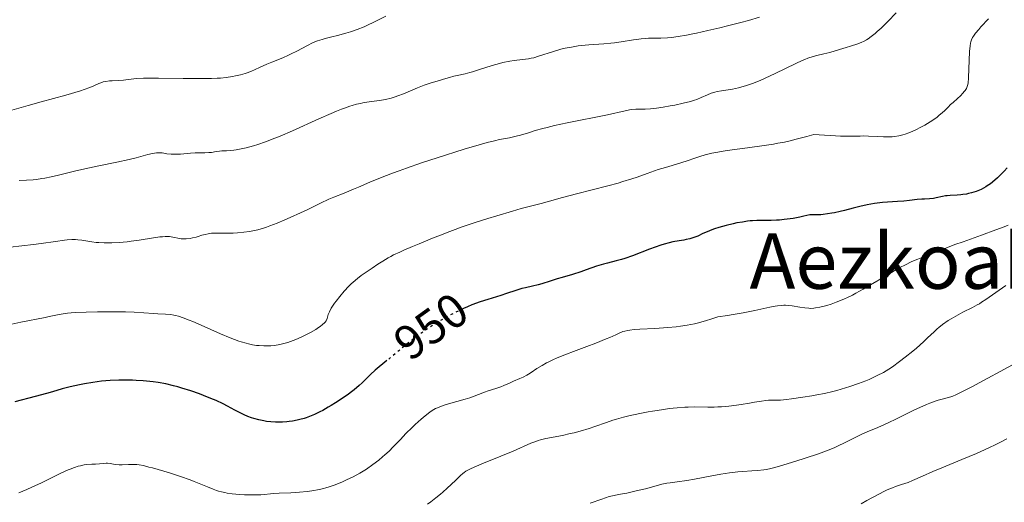
# Model space of a CAD drawing. Units: metres. Extents: x 647785 to 651233, y 4757786 to 4760173.
# Drawn here: x 648250 to 648455, y 4759770 to 4759871 of the extents above; entities that cross this region are included whole.
import ezdxf
from ezdxf.enums import TextEntityAlignment as Align

# ---------------------------------------------------------------- set-up
doc = ezdxf.new("R2010")
doc.units = ezdxf.units.M
doc.header["$MEASUREMENT"] = 0
doc.linetypes.add('DGN Style 5', pattern=[1.217945, 0.521977, -0.695969])
for name, color, linetype, lineweight in [('Cota de curva de nivel directora', 7, 'Continuous', 0), ('Curva de nivel directora', 30, 'Continuous', 30), ('Curva de nivel directora no vista', 30, 'DGN Style 5', 30), ('Curva de nivel intermedia', 30, 'Continuous', 0), ('Texto de Área (paraje) menor', 7, 'Continuous', 0)]:
    doc.layers.add(name, color=color, linetype=linetype, lineweight=lineweight)
doc.styles.add('Style-Arial', font='arial.ttf')

msp = doc.modelspace()

# ---------------------------------------------------------------- linework, layer by layer
at = {"layer": 'Curva de nivel directora', "color": 30, "linetype": 'Continuous', "lineweight": 30, "elevation": 950, "flags": 128}
for points in [[(648455.09, 4759839.83), (648454.49, 4759839.12), (648454.15, 4759838.76), (648453.48, 4759838.09), (648453.12, 4759837.75), (648452.55, 4759837.25), (648451.63, 4759836.53), (648450.99, 4759836.09), (648450.67, 4759835.89), (648450.18, 4759835.6), (648449.68, 4759835.35), (648449.34, 4759835.19), (648448.68, 4759834.93), (648447.7, 4759834.61), (648447.07, 4759834.46), (648446.66, 4759834.37), (648445.88, 4759834.25), (648445.47, 4759834.21), (648444.7, 4759834.16), (648443.3, 4759834.1), (648442.64, 4759834.04), (648442.31, 4759833.99), (648441.65, 4759833.86), (648440.37, 4759833.57), (648439.78, 4759833.45), (648438.96, 4759833.37), (648437.92, 4759833.33), (648437.37, 4759833.3), (648436.45, 4759833.21), (648434.8, 4759833.03), (648433.68, 4759832.93), (648432.34, 4759832.84), (648430.29, 4759832.68), (648429.21, 4759832.59), (648427.58, 4759832.4), (648426.78, 4759832.28), (648426.01, 4759832.14), (648424.53, 4759831.82), (648423.12, 4759831.47), (648421.33, 4759830.99), (648420.45, 4759830.76), (648419.29, 4759830.5), (648418.7, 4759830.38), (648417.81, 4759830.24), (648416.89, 4759830.13), (648416.42, 4759830.09), (648415.44, 4759830.04), (648414.92, 4759830.03), (648414.13, 4759830.05), (648412.86, 4759829.76), (648412.08, 4759829.59), (648410.66, 4759829.33), (648410.02, 4759829.22), (648408.84, 4759829.07), (648407.81, 4759828.97), (648407.19, 4759828.93), (648406.09, 4759828.89), (648403.14, 4759828.87), (648402.22, 4759828.83), (648401.73, 4759828.79), (648401.22, 4759828.73), (648400.14, 4759828.57), (648399.01, 4759828.37), (648398.25, 4759828.21), (648396.78, 4759827.86), (648395.27, 4759827.43), (648394.37, 4759827.14), (648393.82, 4759826.95)], [(648393.82, 4759826.95), (648392.85, 4759826.56), (648391.95, 4759826.15), (648390.85, 4759825.64), (648390.25, 4759825.4), (648389.21, 4759825.09), (648388.47, 4759824.91), (648387.98, 4759824.8), (648387.03, 4759824.63), (648385.71, 4759824.44), (648384.9, 4759824.27), (648383.87, 4759823.98), (648383.23, 4759823.78), (648380.86, 4759822.92), (648377.3, 4759821.58), (648375.72, 4759821.02), (648375.04, 4759820.8), (648373.9, 4759820.48), (648372.11, 4759820.05), (648371.26, 4759819.83), (648369.84, 4759819.37), (648367.7, 4759818.61), (648366.58, 4759818.22), (648364.89, 4759817.7), (648362.7, 4759817.06), (648361.67, 4759816.75), (648360.23, 4759816.28), (648358.5, 4759815.72), (648357.7, 4759815.49), (648356.58, 4759815.23), (648355.12, 4759814.92), (648354.35, 4759814.73), (648353.1, 4759814.36), (648351.14, 4759813.71), (648349.98, 4759813.34), (648347.25, 4759812.51), (648345.68, 4759811.99), (648343.98, 4759811.35), (648343.08, 4759810.98), (648342.2, 4759810.59)], [(648326.34, 4759799.79), (648323.88, 4759797.78), (648322.91, 4759796.92), (648322.21, 4759796.24), (648321.15, 4759795.2), (648320.54, 4759794.63), (648319.52, 4759793.74), (648318.96, 4759793.28), (648318.35, 4759792.82), (648317.04, 4759791.89), (648315.67, 4759791), (648314.75, 4759790.44), (648314.15, 4759790.09), (648313, 4759789.45), (648312.39, 4759789.13), (648311.26, 4759788.59), (648310.22, 4759788.16), (648309.55, 4759787.92), (648309.11, 4759787.78), (648308.22, 4759787.54), (648307.72, 4759787.43), (648306.69, 4759787.24), (648306.01, 4759787.14), (648305.55, 4759787.09), (648304.64, 4759787.02), (648303.64, 4759787), (648303.16, 4759787), (648302.23, 4759787.06), (648301.34, 4759787.16), (648300.77, 4759787.25), (648299.7, 4759787.47), (648298.71, 4759787.74), (648298.22, 4759787.9), (648297.47, 4759788.19), (648296.67, 4759788.54), (648296.24, 4759788.76), (648294.78, 4759789.52), (648293.23, 4759790.34), (648292.35, 4759790.78), (648290.88, 4759791.47), (648289.79, 4759791.94), (648288.24, 4759792.56), (648287.44, 4759792.86), (648285.6, 4759793.51), (648283.77, 4759794.09), (648282.89, 4759794.34), (648282.04, 4759794.57), (648280.41, 4759794.95), (648278.84, 4759795.23), (648277.8, 4759795.38), (648277.11, 4759795.46), (648275.71, 4759795.59), (648274.25, 4759795.68), (648273.51, 4759795.72), (648272.37, 4759795.74), (648270.63, 4759795.73), (648268.85, 4759795.65), (648267.95, 4759795.58), (648267.05, 4759795.49), (648265.26, 4759795.26), (648263.54, 4759794.98), (648262.47, 4759794.78), (648260.58, 4759794.36), (648258.91, 4759793.92), (648256.87, 4759793.31), (648255.65, 4759792.97), (648253.29, 4759792.36), (648249.04, 4759791.24)]]:
    msp.add_lwpolyline(points, dxfattribs=at)
at = {"layer": 'Curva de nivel directora no vista', "color": 30, "linetype": 'DGN Style 5', "lineweight": 30, "elevation": 950, "flags": 128}
msp.add_lwpolyline([(648342.2, 4759810.59), (648341.41, 4759810.23), (648340.55, 4759809.81), (648339.24, 4759809.12), (648337.9, 4759808.37), (648337.22, 4759807.97), (648335.87, 4759807.13), (648335.2, 4759806.69), (648334.19, 4759806.01), (648333.2, 4759805.3), (648331.27, 4759803.84), (648329.47, 4759802.39), (648326.5, 4759799.92), (648326.34, 4759799.79)], dxfattribs=at)
at = {"layer": 'Curva de nivel intermedia', "color": 30, "linetype": 'Continuous', "lineweight": 0, "flags": 128}
for points, elevation in [([(648326.1, 4759871.33), (648323.61, 4759870.04), (648322.28, 4759869.42), (648321.59, 4759869.12), (648320.18, 4759868.56), (648318.75, 4759868.07), (648317.82, 4759867.77), (648316.08, 4759867.28), (648314.92, 4759867), (648313.52, 4759866.67), (648312.86, 4759866.5), (648311.88, 4759866.18), (648311.38, 4759865.99), (648310.87, 4759865.77), (648309.82, 4759865.24), (648307.61, 4759864.05), (648306.46, 4759863.46), (648305.88, 4759863.19), (648304.71, 4759862.68), (648302.44, 4759861.78), (648301.4, 4759861.35)], 930), ([(648432.04, 4759872.01), (648430.34, 4759870.22), (648428.93, 4759868.82), (648428.15, 4759868.1), (648427.69, 4759867.7), (648426.9, 4759867.06), (648426.22, 4759866.58), (648425.87, 4759866.37), (648425.28, 4759866.08), (648424.93, 4759865.92), (648424.07, 4759865.6), (648422.55, 4759865.08), (648421.68, 4759864.79), (648420.3, 4759864.37), (648418.28, 4759863.8), (648417.06, 4759863.49), (648415.56, 4759863.12), (648414.83, 4759862.92), (648413.71, 4759862.56), (648413.13, 4759862.35), (648412.52, 4759862.1), (648411.24, 4759861.52), (648406.93, 4759859.4), (648404.85, 4759858.42), (648403.8, 4759857.97), (648402.24, 4759857.34), (648400.75, 4759856.82), (648400.03, 4759856.61), (648399.35, 4759856.43), (648398.06, 4759856.17), (648395.82, 4759855.83), (648394.87, 4759855.66), (648394.43, 4759855.55), (648393.62, 4759855.3), (648392.89, 4759855), (648391.54, 4759854.4), (648390.65, 4759854.04), (648390.17, 4759853.87), (648389.35, 4759853.62), (648387.83, 4759853.23), (648386.1, 4759852.86), (648385.15, 4759852.67), (648383.69, 4759852.42), (648382.29, 4759852.22), (648381.63, 4759852.14), (648381.02, 4759852.09), (648379.92, 4759852.03), (648378.03, 4759851.97), (648377.15, 4759851.9), (648376.7, 4759851.85), (648375.77, 4759851.67), (648372.11, 4759850.84), (648363.72, 4759849.15), (648361.14, 4759848.58), (648359.63, 4759848.21), (648358.72, 4759847.97), (648357.13, 4759847.54), (648355.69, 4759847.1), (648354.05, 4759846.6), (648353.19, 4759846.38), (648351.75, 4759846.07), (648349.67, 4759845.67), (648348.65, 4759845.46), (648347.13, 4759845.1)], 940), ([(648403.69, 4759871.14), (648401.39, 4759870.44), (648399.81, 4759870), (648397.02, 4759869.28), (648395.43, 4759868.89), (648392.97, 4759868.31), (648390.6, 4759867.79), (648389.52, 4759867.57), (648388.53, 4759867.38), (648386.81, 4759867.08), (648385.39, 4759866.89), (648384.58, 4759866.81), (648383.18, 4759866.74), (648381.82, 4759866.73), (648380.67, 4759866.72), (648380.07, 4759866.7), (648379.12, 4759866.63), (648378.61, 4759866.56), (648377.5, 4759866.39), (648374.97, 4759865.98), (648373.57, 4759865.79), (648372.84, 4759865.71), (648371.34, 4759865.59), (648368.26, 4759865.37), (648366.76, 4759865.22), (648366.03, 4759865.13), (648364.62, 4759864.9), (648363.3, 4759864.64), (648362.46, 4759864.44), (648360.9, 4759864), (648357.83, 4759862.98), (648356.8, 4759862.69), (648356.25, 4759862.57)], 935), ([(648451.24, 4759870.76), (648449.67, 4759869.07), (648449.22, 4759868.57), (648448.55, 4759867.77), (648448.12, 4759867.19), (648447.94, 4759866.9), (648447.71, 4759866.42), (648447.55, 4759865.98), (648447.49, 4759865.71), (648447.41, 4759865.19), (648447.32, 4759864.01), (648447.09, 4759858.51), (648446.99, 4759857.39), (648446.9, 4759856.92), (648446.83, 4759856.68), (648446.64, 4759856.29), (648446.37, 4759855.87), (648446.21, 4759855.65), (648445.93, 4759855.31), (648445.42, 4759854.77), (648444.81, 4759854.22), (648443.87, 4759853.42), (648443.37, 4759852.96), (648442.86, 4759852.44), (648442.11, 4759851.69), (648441.69, 4759851.29), (648440.95, 4759850.66), (648440.54, 4759850.33), (648440.08, 4759850), (648439.09, 4759849.35), (648438.03, 4759848.71), (648437.33, 4759848.32), (648435.98, 4759847.63), (648435.53, 4759847.41), (648434.7, 4759847.06), (648433.95, 4759846.79), (648433.48, 4759846.65), (648432.59, 4759846.44), (648431.71, 4759846.31), (648431.26, 4759846.26), (648430.55, 4759846.23), (648429.42, 4759846.24), (648428.16, 4759846.32), (648426.3, 4759846.43), (648425.31, 4759846.44), (648424.62, 4759846.41), (648423.49, 4759846.38), (648422.76, 4759846.37), (648420.53, 4759846.41), (648418.43, 4759846.51), (648417.16, 4759846.59), (648414.94, 4759846.75), (648413.53, 4759846.34), (648411.05, 4759845.67), (648410.3, 4759845.49), (648408.87, 4759845.17), (648407.49, 4759844.91), (648406.57, 4759844.75), (648404.68, 4759844.46), (648401.18, 4759843.98), (648398.03, 4759843.56)], 945), ([(648356.25, 4759862.57), (648355.69, 4759862.47), (648354.48, 4759862.3), (648352.75, 4759862.08), (648351.84, 4759861.95), (648350.41, 4759861.68), (648349.68, 4759861.5), (648348.2, 4759861.09), (648345.37, 4759860.18), (648344.12, 4759859.79), (648343.56, 4759859.63), (648342.55, 4759859.37), (648340.92, 4759859.02), (648340.23, 4759858.87), (648339.29, 4759858.61), (648338.08, 4759858.22), (648337.45, 4759858.02), (648335.29, 4759857.41), (648334.03, 4759856.98), (648332.65, 4759856.42), (648330.72, 4759855.58), (648329.78, 4759855.19), (648328.61, 4759854.74), (648328.04, 4759854.55), (648327.22, 4759854.3), (648326.01, 4759854.01), (648324.8, 4759853.81), (648323.09, 4759853.58), (648322.18, 4759853.44), (648321.3, 4759853.3), (648320.82, 4759853.2), (648320.04, 4759853.02), (648319.14, 4759852.76), (648318.64, 4759852.61), (648317.52, 4759852.22), (648316.9, 4759851.98), (648315.86, 4759851.58), (648314.72, 4759851.1), (648312.16, 4759849.97), (648306.69, 4759847.51), (648304.18, 4759846.42), (648303.06, 4759845.96), (648301.12, 4759845.22), (648299.5, 4759844.68), (648298.59, 4759844.4), (648297.07, 4759844), (648295.73, 4759843.7), (648294.99, 4759843.56), (648294.56, 4759843.5), (648293.78, 4759843.42), (648292.99, 4759843.38), (648292.02, 4759843.34), (648291.56, 4759843.3), (648290.87, 4759843.2), (648289.91, 4759843.03), (648289.38, 4759842.97), (648288.5, 4759842.93), (648287.21, 4759842.92), (648286.54, 4759842.91), (648285.52, 4759842.85), (648284.14, 4759842.74), (648283.46, 4759842.69), (648282.13, 4759842.66), (648281.51, 4759842.68), (648280.66, 4759842.75), (648279.64, 4759842.91), (648279.1, 4759842.95), (648278.45, 4759842.92), (648278.08, 4759842.88), (648277.67, 4759842.8), (648276.71, 4759842.57), (648274.28, 4759841.92), (648272.8, 4759841.55), (648270.27, 4759841.01), (648266.53, 4759840.26), (648264.59, 4759839.85), (648261.71, 4759839.18), (648258.16, 4759838.32), (648256.63, 4759837.97), (648255.29, 4759837.69), (648254.69, 4759837.58), (648253.57, 4759837.41), (648252.88, 4759837.33), (648251.52, 4759837.23), (648249.95, 4759837.19)], 935), ([(648301.4, 4759861.35), (648299.99, 4759860.71), (648298.82, 4759860.15), (648298.23, 4759859.9), (648297.34, 4759859.55), (648296.87, 4759859.4), (648295.9, 4759859.13), (648294.91, 4759858.91), (648294.25, 4759858.78), (648292.98, 4759858.59), (648291.75, 4759858.45), (648291.08, 4759858.41), (648289.89, 4759858.36), (648287.44, 4759858.35), (648283.99, 4759858.4), (648278.91, 4759858.46), (648276.72, 4759858.44), (648275.8, 4759858.42), (648274.32, 4759858.34), (648273.2, 4759858.24), (648272.09, 4759858.11), (648271.61, 4759858.05), (648270.58, 4759857.98), (648269.3, 4759857.92), (648268.72, 4759857.88), (648267.93, 4759857.76), (648267.44, 4759857.65), (648267.14, 4759857.55), (648266.54, 4759857.32), (648265.5, 4759856.83), (648264.67, 4759856.49), (648263.48, 4759856.07), (648262.71, 4759855.82), (648259.66, 4759854.94), (648254.52, 4759853.52), (648251.82, 4759852.77), (648247.97, 4759851.67)], 930), ([(648347.13, 4759845.1), (648345.93, 4759844.76), (648342.37, 4759843.67), (648336.74, 4759841.89), (648333.53, 4759840.83), (648330.37, 4759839.75), (648328.88, 4759839.22), (648327.49, 4759838.7), (648324.98, 4759837.72), (648322.81, 4759836.83), (648320.41, 4759835.81), (648319.38, 4759835.38), (648317.44, 4759834.59), (648315.29, 4759833.73), (648314.23, 4759833.28), (648312.51, 4759832.47), (648309.87, 4759831.18), (648308.39, 4759830.48), (648306.25, 4759829.51), (648305.16, 4759829.04), (648303.54, 4759828.36), (648302.02, 4759827.78), (648301.32, 4759827.53), (648300.67, 4759827.31), (648299.49, 4759826.96), (648298.45, 4759826.72), (648297.82, 4759826.6), (648296.61, 4759826.43), (648295.28, 4759826.31), (648294.42, 4759826.25), (648293.86, 4759826.23), (648292.78, 4759826.22), (648290.58, 4759826.26), (648289.89, 4759826.22), (648289.55, 4759826.18), (648289.22, 4759826.13), (648288.56, 4759825.99), (648287.92, 4759825.81), (648287.11, 4759825.57), (648286.73, 4759825.45), (648285.96, 4759825.26), (648285.49, 4759825.16), (648284.67, 4759825.06), (648284.18, 4759825.05), (648283.94, 4759825.06), (648283.57, 4759825.1), (648282.94, 4759825.21), (648282.28, 4759825.37), (648281.88, 4759825.44), (648281.16, 4759825.53), (648280.6, 4759825.55), (648280.28, 4759825.55), (648279.76, 4759825.52), (648279.19, 4759825.46), (648277.89, 4759825.28), (648274.86, 4759824.79), (648273.23, 4759824.57), (648272.4, 4759824.48), (648270.75, 4759824.34), (648269.18, 4759824.27), (648268.2, 4759824.26), (648267.59, 4759824.26), (648266.48, 4759824.3), (648265.95, 4759824.34), (648265.03, 4759824.44), (648263.01, 4759824.81), (648262.15, 4759824.9), (648261.68, 4759824.92), (648260.89, 4759824.91), (648259.95, 4759824.84), (648259.41, 4759824.79), (648257.52, 4759824.55), (648254.55, 4759824.13), (648252.96, 4759823.92), (648248.12, 4759823.36)], 940), ([(648398.03, 4759843.56), (648396.57, 4759843.35), (648394.62, 4759843.02), (648393.8, 4759842.85), (648392.42, 4759842.51), (648391.27, 4759842.16), (648389.85, 4759841.67), (648389.1, 4759841.41), (648387.15, 4759840.81), (648384.18, 4759839.92), (648382.65, 4759839.44), (648380.38, 4759838.65), (648378.28, 4759837.91), (648377.16, 4759837.54), (648375.32, 4759836.96), (648374.33, 4759836.67), (648372.22, 4759836.1), (648365.69, 4759834.44), (648362.81, 4759833.66), (648359.63, 4759832.76), (648358.34, 4759832.41), (648356.7, 4759832), (648354.18, 4759831.36), (648352.38, 4759830.85), (648349.15, 4759829.88), (648347.31, 4759829.3), (648344.47, 4759828.38), (648341.74, 4759827.47), (648340.5, 4759827.03), (648339.37, 4759826.62), (648337.42, 4759825.87), (648335.78, 4759825.2), (648333, 4759824.01), (648331.64, 4759823.45), (648329.85, 4759822.71), (648328.98, 4759822.33), (648327.72, 4759821.74), (648327.12, 4759821.43), (648326.55, 4759821.11), (648325.47, 4759820.46), (648324.47, 4759819.8), (648323.24, 4759818.95), (648322.66, 4759818.55), (648321.01, 4759817.43), (648320.19, 4759816.83), (648319.33, 4759816.11), (648318.88, 4759815.7), (648318.41, 4759815.23), (648317.45, 4759814.21), (648316.52, 4759813.11), (648315.78, 4759812.16), (648315.44, 4759811.7), (648315.02, 4759811.07), (648314.76, 4759810.65), (648314.38, 4759809.94), (648314.15, 4759809.37), (648313.89, 4759808.54), (648313.76, 4759808.22), (648313.68, 4759808.07), (648313.5, 4759807.8), (648313.35, 4759807.62), (648312.96, 4759807.26), (648312.45, 4759806.86), (648312.13, 4759806.64), (648311.56, 4759806.28), (648310.46, 4759805.64), (648309.22, 4759805), (648308.52, 4759804.66), (648307.42, 4759804.18), (648306.29, 4759803.74), (648305.73, 4759803.54), (648305.17, 4759803.38), (648304.07, 4759803.11), (648302.98, 4759802.94), (648302.25, 4759802.87), (648301.76, 4759802.85), (648300.78, 4759802.84), (648299.78, 4759802.9), (648299.26, 4759802.95), (648298.44, 4759803.08), (648297.56, 4759803.26), (648297.09, 4759803.38), (648296.09, 4759803.68), (648295.56, 4759803.85), (648294.7, 4759804.16), (648293.77, 4759804.52), (648291.79, 4759805.35), (648287.78, 4759807.13), (648286.04, 4759807.9), (648285.29, 4759808.21), (648284.03, 4759808.69), (648283.02, 4759809.01), (648282.45, 4759809.16), (648282.1, 4759809.23), (648281.45, 4759809.34), (648280.38, 4759809.43), (648278.79, 4759809.5), (648277.83, 4759809.55), (648273.86, 4759809.82), (648272.02, 4759809.89), (648270.99, 4759809.92)], 945), ([(648455.29, 4759827.94), (648454.46, 4759827.6), (648452.76, 4759826.93), (648449.78, 4759825.84), (648445.94, 4759824.48), (648444.22, 4759823.87), (648442.04, 4759823.03), (648439.67, 4759822.07), (648438.63, 4759821.66), (648436.54, 4759820.88), (648435.31, 4759820.35), (648433.83, 4759819.62), (648432.96, 4759819.16), (648432, 4759818.61), (648429.86, 4759817.35), (648426.76, 4759815.5), (648425.2, 4759814.6), (648423.71, 4759813.78), (648422.99, 4759813.4), (648421.98, 4759812.9), (648421.34, 4759812.61), (648420.15, 4759812.1), (648419.6, 4759811.89), (648418.58, 4759811.53), (648417.68, 4759811.25), (648417.13, 4759811.11)], 955), ([(648454.84, 4759815.4), (648453.43, 4759814.44), (648450.69, 4759812.47), (648449.81, 4759811.89), (648449.36, 4759811.61), (648448.89, 4759811.35), (648447.92, 4759810.84), (648445.91, 4759809.84), (648444.91, 4759809.32), (648444.42, 4759809.05), (648443.45, 4759808.48), (648442.84, 4759808.09), (648441.69, 4759807.29), (648440.93, 4759806.69), (648440.58, 4759806.39), (648439.93, 4759805.79), (648438.59, 4759804.49), (648437.77, 4759803.72), (648436.25, 4759802.39), (648435.49, 4759801.76), (648433.92, 4759800.49), (648432.75, 4759799.59), (648431.28, 4759798.52), (648430.54, 4759798.03), (648429.4, 4759797.34), (648428.13, 4759796.67), (648427.44, 4759796.34), (648426.44, 4759795.89), (648425.73, 4759795.6), (648424.23, 4759795.01), (648422.46, 4759794.4), (648420.66, 4759793.84), (648419.77, 4759793.59), (648418.89, 4759793.36), (648417.18, 4759792.97), (648415.56, 4759792.65), (648414.53, 4759792.48), (648412.66, 4759792.18), (648410.31, 4759791.84), (648409.32, 4759791.72), (648408.02, 4759791.6), (648406.88, 4759791.56), (648405.56, 4759791.54), (648404.97, 4759791.51), (648404.11, 4759791.39), (648402.66, 4759791.13), (648401.64, 4759790.95), (648399.9, 4759790.68), (648398.9, 4759790.55), (648397.34, 4759790.36), (648395.78, 4759790.22), (648395.02, 4759790.17), (648394.3, 4759790.14), (648392.93, 4759790.13), (648390.28, 4759790.16), (648388.89, 4759790.13), (648388.15, 4759790.1), (648386.58, 4759789.98), (648384.93, 4759789.81), (648383.79, 4759789.66), (648381.46, 4759789.3), (648380.58, 4759789.14), (648378.82, 4759788.8), (648376.56, 4759788.29), (648375.48, 4759788.02), (648373.96, 4759787.6), (648373.25, 4759787.39)], 960), ([(648417.13, 4759811.11), (648416.19, 4759810.89), (648415.33, 4759810.73), (648414.97, 4759810.68), (648414.32, 4759810.64), (648413.92, 4759810.65), (648413.11, 4759810.73), (648412.05, 4759810.9), (648410.49, 4759811.15), (648409.72, 4759811.24), (648409.07, 4759811.28), (648408.74, 4759811.28), (648408.23, 4759811.26), (648407.4, 4759811.17), (648406.93, 4759811.1), (648405.85, 4759810.88), (648402.73, 4759810.17), (648400.3, 4759809.7), (648398.23, 4759809.36), (648397.03, 4759809.17), (648395.02, 4759808.89), (648393.6, 4759808.39), (648392.7, 4759808.11), (648391.01, 4759807.63), (648390.21, 4759807.44), (648388.7, 4759807.14), (648387.28, 4759806.91), (648386.38, 4759806.8), (648384.65, 4759806.64), (648381.93, 4759806.46), (648378.86, 4759806.29), (648377.67, 4759806.22), (648376.75, 4759806.12), (648376.37, 4759806.06), (648375.72, 4759805.92), (648375.34, 4759805.8), (648374.54, 4759805.48), (648373.84, 4759805.16), (648372.63, 4759804.62), (648371.87, 4759804.29), (648369.68, 4759803.4), (648367.81, 4759802.71), (648365.04, 4759801.68), (648363.63, 4759801.14), (648361.65, 4759800.34), (648360.76, 4759799.94), (648359.95, 4759799.55), (648359.46, 4759799.3), (648358.59, 4759798.8), (648357.48, 4759798.12), (648356.27, 4759797.32), (648355.74, 4759796.98), (648355.36, 4759796.75), (648354.62, 4759796.37), (648353.92, 4759796.05), (648352.64, 4759795.52), (648351.78, 4759795.13), (648350.63, 4759794.62), (648350, 4759794.37), (648348.95, 4759794), (648347.38, 4759793.49), (648346.57, 4759793.21), (648345.33, 4759792.75), (648343.55, 4759792.09), (648342.54, 4759791.76), (648340.87, 4759791.28), (648338.63, 4759790.66), (648337.64, 4759790.34), (648336.8, 4759790), (648336.42, 4759789.82), (648335.71, 4759789.41), (648335.25, 4759789.09), (648334.27, 4759788.32), (648333.42, 4759787.6), (648332.21, 4759786.5), (648331.59, 4759785.92), (648330.28, 4759784.63), (648329.13, 4759783.43), (648327.64, 4759781.85), (648326.78, 4759781), (648325.9, 4759780.19), (648325.42, 4759779.77), (648324.65, 4759779.14), (648323.41, 4759778.18), (648322.09, 4759777.26), (648321.41, 4759776.82), (648320.71, 4759776.41), (648319.31, 4759775.66), (648317.95, 4759775), (648317.1, 4759774.63), (648315.6, 4759774.01), (648314.31, 4759773.55), (648313.62, 4759773.34), (648313.19, 4759773.23), (648312.31, 4759773.03), (648310.73, 4759772.75), (648309.79, 4759772.62), (648308.19, 4759772.46), (648306.38, 4759772.36), (648303.94, 4759772.25), (648302.86, 4759772.18)], 955), ([(648270.99, 4759809.92), (648269.49, 4759809.94), (648266.26, 4759809.93), (648263.87, 4759809.87), (648261.71, 4759809.78), (648260.78, 4759809.71), (648259.98, 4759809.64), (648258.66, 4759809.46), (648257.58, 4759809.25), (648256.18, 4759808.93), (648255.36, 4759808.75), (648250.33, 4759807.78), (648248.47, 4759807.35)], 945), ([(648456.95, 4759799.31), (648447.8, 4759794.34), (648445.58, 4759793.2), (648444.44, 4759792.68), (648443.8, 4759792.41), (648443.41, 4759792.27), (648442.68, 4759792.04), (648441.91, 4759791.84), (648440.81, 4759791.57), (648440.17, 4759791.38), (648439.02, 4759790.98), (648438.34, 4759790.7), (648437.58, 4759790.36), (648435.87, 4759789.55), (648432.16, 4759787.7), (648430.42, 4759786.86), (648429.64, 4759786.5), (648428.25, 4759785.89), (648426.02, 4759784.99), (648425.09, 4759784.6), (648423.82, 4759783.99), (648422.18, 4759783.13), (648421.31, 4759782.68)], 965), ([(648373.25, 4759787.39), (648371.93, 4759786.96), (648369.49, 4759786.11), (648368.3, 4759785.71), (648366.47, 4759785.16), (648365.22, 4759784.82), (648364.39, 4759784.62), (648362.75, 4759784.25), (648359.29, 4759783.58), (648358.23, 4759783.32), (648357.72, 4759783.17), (648357.22, 4759783.01), (648356.22, 4759782.63), (648352.54, 4759781.01), (648349.96, 4759779.94), (648346.41, 4759778.5), (648344.94, 4759777.89), (648343.84, 4759777.4), (648343.41, 4759777.19), (648342.72, 4759776.8), (648342.33, 4759776.53), (648342.08, 4759776.34), (648341.57, 4759775.9), (648340.54, 4759774.92), (648338.85, 4759773.32), (648337.92, 4759772.48), (648337.45, 4759772.07), (648336.47, 4759771.27), (648335.44, 4759770.48), (648334.74, 4759769.96)], 960), ([(648421.31, 4759782.68), (648420.04, 4759782.08), (648419.33, 4759781.76), (648418.12, 4759781.26), (648415.91, 4759780.43), (648413.18, 4759779.51), (648411.26, 4759778.89), (648407.84, 4759777.85), (648406.59, 4759777.5), (648406.07, 4759777.37), (648405.14, 4759777.18), (648404.56, 4759777.09), (648403.28, 4759776.97), (648402.1, 4759776.89), (648400.21, 4759776.76), (648399.16, 4759776.67), (648397.46, 4759776.49), (648396.57, 4759776.36), (648395.66, 4759776.22), (648393.8, 4759775.89), (648390.21, 4759775.19), (648388.61, 4759774.9), (648386.61, 4759774.61), (648385.11, 4759774.42), (648384.41, 4759774.31), (648383.38, 4759774.1), (648382.25, 4759773.79), (648380.02, 4759773.19), (648378.35, 4759772.78), (648376.14, 4759772.29), (648374.8, 4759772.02), (648372.47, 4759771.56), (648370.93, 4759771), (648368.52, 4759770.17)], 965), ([(648455.01, 4759783.54), (648453.59, 4759782.78), (648452.74, 4759782.36), (648451.31, 4759781.66)], 970), ([(648451.31, 4759781.66), (648448.73, 4759780.5), (648445.68, 4759779.22), (648441.52, 4759777.52), (648439.7, 4759776.76), (648437.55, 4759775.81), (648435.44, 4759774.87), (648434.54, 4759774.5), (648433.2, 4759774.04), (648431.94, 4759773.62), (648431.28, 4759773.37), (648430.21, 4759772.93), (648429.64, 4759772.66), (648428.45, 4759772.06), (648425.99, 4759770.71), (648424.79, 4759770.07)], 970), ([(648302.86, 4759772.18), (648300.15, 4759771.94), (648299.14, 4759771.89), (648298.56, 4759771.88), (648297.37, 4759771.9), (648296.72, 4759771.93), (648295.71, 4759772), (648294.16, 4759772.15), (648293.16, 4759772.29), (648292.68, 4759772.38), (648292, 4759772.52), (648291.37, 4759772.69), (648290.97, 4759772.81), (648290.22, 4759773.08), (648289.08, 4759773.54), (648287.37, 4759774.28), (648286.33, 4759774.69), (648285.45, 4759775.02), (648283.48, 4759775.71), (648281.39, 4759776.38), (648280.03, 4759776.8), (648277.64, 4759777.49), (648276.92, 4759777.69), (648275.76, 4759777.97), (648274.89, 4759778.13), (648274.42, 4759778.19), (648274.13, 4759778.21), (648273.58, 4759778.22), (648272.64, 4759778.18), (648271.35, 4759778.13), (648270.75, 4759778.14), (648269.91, 4759778.24), (648268.86, 4759778.41), (648268.32, 4759778.46), (648268.05, 4759778.46), (648267.48, 4759778.44), (648265.8, 4759778.29), (648265.04, 4759778.25), (648264.03, 4759778.19), (648263.48, 4759778.12), (648262.67, 4759777.96), (648262.21, 4759777.84), (648261.44, 4759777.6), (648260.58, 4759777.27), (648260.11, 4759777.08), (648258.51, 4759776.33), (648256, 4759775.09), (648254.61, 4759774.41), (648252.61, 4759773.48), (648251.55, 4759773.02), (648249.87, 4759772.31)], 955)]:
    msp.add_lwpolyline(points, dxfattribs=dict(at, elevation=elevation))

# ---------------------------------------------------------------- texts
at = {"layer": 'Cota de curva de nivel directora', "color": 7, "linetype": 'Continuous', "lineweight": 0, "style": 'Style-Arial'}
msp.add_text('950', height=7, rotation=35.647, dxfattribs=at).set_placement((648335.47, 4759806.92, 950), align=Align.MIDDLE_CENTER)
at = {"layer": 'Texto de Área (paraje) menor', "color": 7, "linetype": 'Continuous', "lineweight": 0, "style": 'Style-Arial'}
msp.add_text('Aezkoako Mendiak', height=11.5, dxfattribs=at).set_placement((648470.06, 4759820.45, 961.25), align=Align.MIDDLE_CENTER)

doc.saveas('drawing.dxf')
